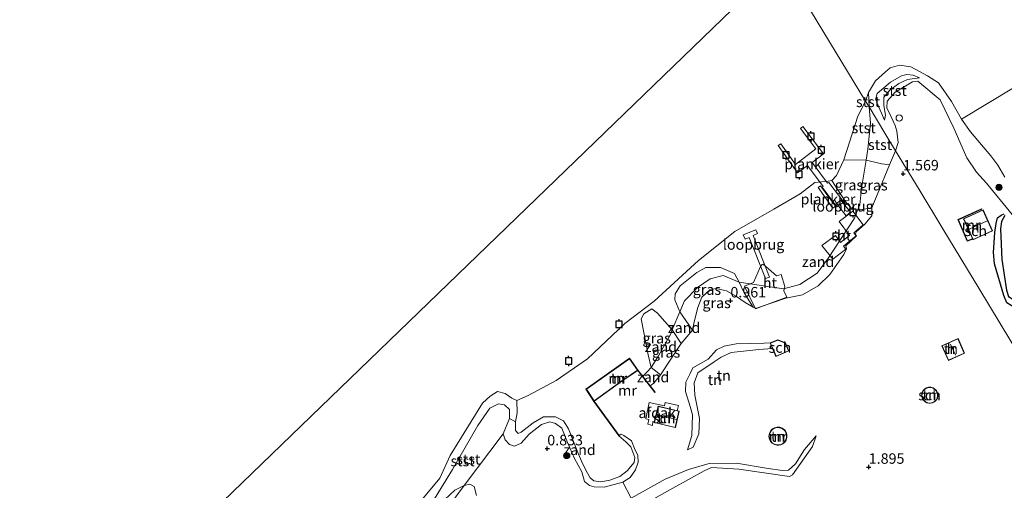
# Model space of a CAD drawing. Units: metres. Extents: x 109999 to 115897, y 434754 to 437502.
# Drawn here: x 110371 to 110606, y 435054 to 435166 of the extents above; entities that cross this region are included whole.
import ezdxf
from ezdxf.enums import TextEntityAlignment as Align

# ---------------------------------------------------------------- set-up
doc = ezdxf.new("R2010")
doc.units = ezdxf.units.M
doc.linetypes.add('GW-RAAI', pattern=[19, 15, -1, 2, -1])
doc.linetypes.add('IE-TERREINAFSCHEIDING', pattern=[10, 8, -2])
doc.layers.get('0').update_dxf_attribs({"lineweight": 25})
for name, color, linetype, lineweight in [('B-ME-AL-OVERIG-GV-B7', 7, 'BV-GELEIDERAIL', 18), ('B-ME-GR-BOOM-S-B1', 93, 'Continuous', 18), ('B-ME-GW-KRUINLIJN-L-B1', 93, 'Continuous', 18), ('B-ME-GW-TEENLIJN-L-B1', 93, 'Continuous', 18), ('B-ME-IE-GRASLAND-GV-B6', 93, 'Continuous', 18), ('B-ME-IE-GRONDWERKLIJN-GROND_INGERICHT-GV-B6', 253, 'Continuous', 18), ('B-ME-IE-GRONDWERKLIJN-GROND_NIETINGERICHT-GV-B6', 253, 'Continuous', 18), ('B-ME-IE-HULPGEOMETRIE-L-B1', 53, 'Continuous', 18), ('B-ME-IE-TERREINAFSCHEIDING-RASTERHEKWERK-L-B1', 8, 'IE-TERREINAFSCHEIDING', 18), ('B-ME-KG-KADASTRAAL-DAKRAND-L-B1', 13, 'Continuous', 18), ('B-ME-KG-KADASTRAAL-NOKLIJN-L-B1', 13, 'Continuous', 18), ('B-ME-KW-LOOPBRUG-GV-B8', 213, 'Continuous', 18), ('B-ME-MW-MUUR-GV-B6', 8, 'IE-TERREINAFSCHEIDING-KUNSTMATIG', 18), ('B-ME-OB-BEKLEDING-GV-B6', 253, 'Continuous', 18), ('B-ME-OB-WATERLIJN-L-B1', 133, 'OB-WATERLIJN', 18), ('B-ME-OG-BEBOUWING-GV-B6', 173, 'Continuous', 18), ('B-ME-OG-WATER-GV-B6', 153, 'Continuous', 18), ('B-ME-VH-VERH_SOORT-HOUT-GV-B7', 8, 'GW-RAAI', 18), ('B-ME-VV-SCHEEPVAARTTEKENS-S-B1', 13, 'Continuous', 18)]:
    doc.layers.add(name, color=color, linetype=linetype, lineweight=lineweight)
for name, color, linetype in [('B-ME-GW-GRONDWERKLIJN-L-B1', 10, 'Continuous'), ('B-ME-GW-HOOGTEPUNT-S-B1', 10, 'Continuous'), ('B-ME-OG-BREUK-L-B1', 10, 'Continuous'), ('B-ME-VV-AFMEERCONSTRUCTIE-S-B1', 10, 'Continuous')]:
    doc.layers.add(name, color=color, linetype=linetype)
doc.styles.add('NLCS-ISO', font='NLCS-ISO.TTF')
doc.linetypes.add('BV-GELEIDERAIL', pattern='A,10,-3,[108,NLCS.SHX,S=1,R=0,X=0,Y=0],-3', length=16)
doc.linetypes.add('IE-TERREINAFSCHEIDING-KUNSTMATIG', pattern='A,4,[82,NLCS.SHX,S=0.75,R=90,X=0,Y=0],4,-2', length=10)
doc.linetypes.add('OB-WATERLIJN', pattern='A,10,[32,NLCS.SHX,S=2,R=0,X=0,Y=0],-12', length=22)

# ---------------------------------------------------------------- blocks, each defined once
blk = doc.blocks.new('hoogtepunt')
for p, q in [((-0.5, 0), (0.5, 0)), ((0, 0.5), (0, -0.5))]:
    blk.add_line(p, q)
blk = doc.blocks.new('boom')
h = blk.add_hatch(color=256)
edge = h.paths.add_edge_path()
edge.add_arc((0, 0), 0.75, 0, 360)
blk.add_circle((0, 0), 0.75)
blk = doc.blocks.new('dtb')
blk.add_circle((0, 0), 0.75)
blk = doc.blocks.new('meerpaal')
for p, q in [((-0.75, 0), (-1.25, 0)), ((0.75, 0.75), (-0.75, 0.75)), ((-0.75, 0.75), (-0.75, -0.75)), ((0.75, -0.75), (0.75, 0.75)), ((0.75, 0), (1.25, 0)), ((-0.75, -0.75), (0.75, -0.75))]:
    blk.add_line(p, q)

msp = doc.modelspace()

# ---------------------------------------------------------------- linework, layer by layer
at = {"layer": 'B-ME-AL-OVERIG-GV-B7'}
for points in [[(110557.817, 435140.984, -0.467), (110562.766, 435134.51, -0.441), (110560.04, 435132.418, -0.425), (110563.698, 435127.484, -0.134), (110563.994, 435127.661, -0.123), (110567.589, 435122.936, 0.059), (110565.949, 435121.863, 0.062), (110562.431, 435126.511, -0.147), (110562.667, 435126.683, -0.152), (110558.895, 435131.703, -0.43), (110556.537, 435129.923, -0.367), (110551.906, 435136.434, -0.433), (110552.537, 435136.873, -0.417), (110556.032, 435131.903, -0.38), (110560.944, 435135.702, -0.404), (110557.235, 435140.498, -0.478), (110557.817, 435140.984, -0.467)], [(110565, 435121.542, -0.012), (110561.442, 435126.424, -0.234), (110562.059, 435126.874, -0.229), (110565.617, 435121.993, -0.007), (110565, 435121.542, -0.012)]]:
    msp.add_polyline3d(points, dxfattribs=at)
at = {"layer": 'B-ME-GW-GRONDWERKLIJN-L-B1'}
msp.add_polyline3d([(110606.028, 435119.738, 2.132), (110605.19, 435118.383, 2.284), (110604.971, 435116.604, 2.263), (110605.31, 435109.299, 2.137), (110606.448, 435101.984, 2.095), (110606.868, 435100.465, 2.095), (110607.927, 435099.817, 2.106), (110610.098, 435098.124, 2.216), (110611.649, 435095.939, 2.226), (110611.881, 435094.734, 2.179), (110611.52, 435093.908, 2.09), (110610.125, 435092.77, 1.943), (110608.264, 435091.901, 1.755)], dxfattribs=at)
at = {"layer": 'B-ME-GW-KRUINLIJN-L-B1'}
for points in [[(110577.275, 435142.504, 0.575), (110575.548, 435146.527, 0.453), (110575.223, 435147.689, 0.405), (110575.588, 435148.832, 0.368), (110578.705, 435151.559, 0.321), (110581.394, 435153.043, 0.321), (110582.647, 435153.422, 0.326), (110584.135, 435153.201, 0.347), (110585.677, 435152.582, 0.368)], [(110607.78, 435120.025, 1.961), (110601.666, 435127.468, 1.898), (110599.238, 435130.085, 1.67), (110596.912, 435133.565, 1.559), (110593.819, 435140.594, 1.49), (110590.581, 435147.352, 1.464), (110585.216, 435151.789, 0.998), (110584.018, 435151.628, 0.85), (110579.812, 435149.175, 0.913), (110577.93, 435147.064, 0.935), (110577.864, 435145.421, 1.003), (110578.877, 435143.314, 1.141), (110579.862, 435141.252, 1.437), (110580.205, 435139.854, 1.437), (110580.527, 435137.149, 1.411), (110579.942, 435135.216, 1.36)], [(110579.942, 435135.216, 1.36), (110578.459, 435131.843, 1.305), (110575.534, 435124.67, 1.231), (110574.295, 435121.586, 1.236), (110574.273, 435119.662, 1.252), (110572.618, 435117.686, 1.252), (110570.501, 435115.865, 1.204), (110570.391, 435115.43, 1.21), (110570.644, 435114.903, 1.22), (110568.091, 435112.575, 1.21), (110568.216, 435111.849, 1.204), (110567.561, 435110.47, 1.194), (110564.286, 435105.738, 1.035), (110561.432, 435102.984, 1.035), (110557.725, 435100.83, 1.114), (110553.749, 435100.056, 1.3), (110546.503, 435097.636, 1.427), (110545.986, 435097.882, 1.337), (110544.028, 435098.992, 1.21), (110541.97, 435100.475, 0.85), (110539.567, 435101.813, 0.638), (110537.081, 435102.361, 0.596), (110535.584, 435102.082, 0.554), (110533.747, 435100.306, 0.554), (110532.772, 435097.812, 0.532), (110531.841, 435094.42, 0.575), (110531.493, 435092.424, 0.596), (110528.765, 435089.252, 0.585), (110523.843, 435081.809, 0.585), (110522.261, 435079.815, 0.675), (110521.388, 435079.156, 0.684)], [(110535.225, 435085.517, 1.711), (110537.216, 435087.756, 1.705), (110539.023, 435088.651, 1.61), (110541.901, 435089.2, 1.705), (110548.608, 435089.325, 1.531), (110550.005, 435089.39, 1.451)], [(110530.253, 435063.926, 1.25), (110531.329, 435067.282, 1.51), (110531.455, 435072.228, 1.679), (110530.923, 435074.253, 1.61), (110529.849, 435077.803, 1.457), (110529.871, 435080.035, 1.414), (110530.9, 435082.13, 1.457), (110531.537, 435083.436, 1.547)], [(110469.28, 435051.203, 0.923), (110474.184, 435059.191, 0.452), (110480.254, 435069.663, 0.637), (110483.12, 435073.842, 0.637), (110485.2, 435074.9, 0.6), (110486.642, 435074.653, 0.621), (110487.793, 435073.553, 0.637), (110487.79, 435071.393, 0.637), (110486.314, 435067.675, 0.637), (110486.774, 435066.285, 0.637), (110487.834, 435065.131, 0.632), (110488.977, 435064.766, 0.621), (110490.63, 435065.508, 0.621), (110492.512, 435067.619, 0.558), (110495.42, 435069.974, 0.643), (110497.417, 435070.552, 0.664), (110498.796, 435070.205, 0.637), (110500.283, 435069.059, 0.584)], [(110513.985, 435067.329, 1.024), (110514.44, 435067.6, 1.058), (110515.088, 435067.34, 1.069), (110516.919, 435066.031, 1.1), (110517.823, 435063.797, 1.069), (110518.447, 435062.598, 1.005), (110518.522, 435060.977, 1.032), (110517.856, 435059.1, 1.063), (110516.583, 435057.26, 1.092), (110514.828, 435056.158, 1.119), (110510.417, 435054.992, 1.055), (110507.989, 435055.082, 0.931), (110506.865, 435055.365, 0.907), (110505.673, 435056.379, 0.846), (110505.077, 435058.612, 0.809), (110503.295, 435061.801, 0.799), (110501.663, 435065.665, 0.693), (110500.283, 435069.059, 0.584)], [(110516.777, 435043.53, 1.791), (110516.044, 435045.065, 1.812), (110515.583, 435046.454, 1.802), (110515.821, 435047.398, 1.823), (110518.285, 435049.98, 1.854), (110526.751, 435054.795, 2.14), (110534.272, 435058.921, 1.95), (110536.043, 435059.671, 1.892), (110542.504, 435059.279, 1.786), (110554.598, 435057.508, 1.881), (110555.371, 435057.97, 1.881), (110560.155, 435064.714, 1.802), (110561.012, 435067.199, 1.532)], [(110479.964, 435053.028, 0.584), (110479.378, 435055.144, 0.468), (110478.362, 435055.708, 0.479), (110477.009, 435055.393, 0.494), (110474.793, 435054.253, 0.547), (110468.776, 435048.745, 0.838)]]:
    msp.add_polyline3d(points, dxfattribs=at)
at = {"layer": 'B-ME-GW-TEENLIJN-L-B1'}
msp.add_line((110573.501, 435149.146, -0.399), (110573.615, 435145.654, -0.396), dxfattribs=at)
for points in [[(110577.275, 435142.504, 0.575), (110577.54, 435143.71, 0.617), (110577.153, 435146.007, 0.575), (110577.147, 435147.976, 0.527), (110578.584, 435149.698, 0.516), (110580.719, 435151.283, 0.506), (110582.763, 435152.196, 0.49), (110585.677, 435152.582, 0.368)], [(110573.615, 435145.654, -0.396), (110573.933, 435141.822, -0.234), (110573.333, 435135.606, 0.031), (110572.908, 435132.964, 0.089), (110571.83, 435126.261, 0.237), (110571.415, 435122.314, 0.327), (110570.896, 435121.044, 0.331), (110570.112, 435119.13, 0.338), (110563.962, 435109.72, 0.438), (110561.251, 435106.004, 0.465), (110557.063, 435103.315, 0.518), (110553.177, 435102.287, 0.534), (110542.616, 435103.865, 0.068), (110538.771, 435105.45, -0.308), (110535.675, 435104.648, -0.334), (110532.695, 435102.619, -0.34), (110529.568, 435099.394, -0.34), (110528.487, 435096.817, -0.278), (110526.664, 435092.473, -0.176), (110526.288, 435091.576, -0.154), (110523.384, 435086.326, 0.036), (110521.601, 435083.534, 0.004), (110519.618, 435081.404, 0.004)], [(110530.253, 435063.926, 1.25), (110531.633, 435064.504, 1.166), (110532.982, 435067.715, 1.097), (110533.133, 435071.381, 1.118), (110532.053, 435076.901, 1.113), (110531.876, 435079.878, 1.102), (110532.742, 435082.245, 1.097), (110536.649, 435084.889, 1.139), (110538.32, 435086.011, 1.144), (110540.727, 435087.142, 1.155), (110547.344, 435087.83, 1.261), (110550.589, 435088.035, 1.353)], [(110504.284, 435062.881, 0.367), (110501.862, 435068.893, 0.008), (110500.694, 435070.846, -0.035), (110498.799, 435071.747, -0.104), (110495.949, 435071.77, -0.156), (110493.496, 435070.304, -0.162), (110490.625, 435068.094, -0.135), (110489.862, 435067.823, -0.151), (110489.264, 435068.514, -0.172), (110489.25, 435070.601, -0.236), (110489.661, 435072.697, -0.368), (110489.532, 435075.67, -0.399)], [(110513.905, 435067.27, 0.515), (110515.558, 435065.792, 0.69), (110516.764, 435064.602, 0.729), (110517.69, 435062.073, 0.793), (110517.588, 435060.902, 0.806), (110515.924, 435058.89, 0.846), (110514.161, 435057.559, 0.872), (110511.727, 435056.628, 0.87), (110509.571, 435056.264, 0.84), (110507.952, 435056.498, 0.772), (110507.045, 435057.189, 0.687), (110506.122, 435058.888, 0.642), (110505.001, 435061.177, 0.531), (110504.284, 435062.881, 0.367)], [(110561.012, 435067.199, 1.532), (110558.194, 435063.973, 1.357), (110556.055, 435060.537, 1.368), (110554.41, 435059.06, 1.352), (110552.967, 435058.999, 1.336), (110549.565, 435059.431, 1.272), (110541.971, 435060.687, 1.251), (110535.445, 435060.67, 1.283), (110530.524, 435059.208, 1.262), (110524.975, 435056.939, 1.368), (110516.873, 435052.342, 1.241)]]:
    msp.add_polyline3d(points, dxfattribs=at)
at = {"layer": 'B-ME-IE-GRASLAND-GV-B6'}
for points in [[(110572.908, 435132.964, 0.089), (110571.83, 435126.261, 0.237), (110571.415, 435122.314, 0.327), (110570.896, 435121.044, 0.331), (110569.209, 435121.701, 0.093), (110567.886, 435123.191, -0.139), (110564.734, 435128.086, -0.399), (110565.807, 435129.282, -0.399), (110567.565, 435133.045, -0.399), (110572.908, 435132.964, 0.089)], [(110578.459, 435131.843, 1.305), (110575.534, 435124.67, 1.231), (110574.295, 435121.586, 1.236), (110570.896, 435121.044, 0.331), (110571.415, 435122.314, 0.327), (110571.83, 435126.261, 0.237), (110572.908, 435132.964, 0.089), (110576.635, 435132.11, 0.982), (110578.459, 435131.843, 1.305)], [(110542.616, 435103.865, 0.068), (110538.771, 435105.45, -0.308), (110535.675, 435104.648, -0.334), (110532.695, 435102.619, -0.34), (110529.568, 435099.394, -0.34), (110528.487, 435096.817, -0.278), (110527.23, 435099.642, -0.458), (110527.359, 435101.076, -0.517), (110528.569, 435102.97, -0.506), (110532.55, 435106.213, -0.548), (110534.693, 435107.371, -0.548), (110538.133, 435107.393, -0.49), (110541.516, 435105.962, -0.231), (110542.616, 435103.865, 0.068)], [(110542.616, 435103.865, 0.068), (110543.85, 435101.352, 0.538), (110545.986, 435097.882, 1.337), (110544.028, 435098.992, 1.21), (110541.97, 435100.475, 0.85), (110539.567, 435101.813, 0.638), (110537.081, 435102.361, 0.596), (110535.584, 435102.082, 0.554), (110533.747, 435100.306, 0.554), (110532.772, 435097.812, 0.532), (110531.841, 435094.42, 0.575), (110531.493, 435092.424, 0.596), (110529.918, 435094.749, 0.045), (110528.487, 435096.817, -0.278), (110529.568, 435099.394, -0.34), (110532.695, 435102.619, -0.34), (110535.675, 435104.648, -0.334), (110538.771, 435105.45, -0.308), (110542.616, 435103.865, 0.068)], [(110526.664, 435092.473, -0.176), (110526.288, 435091.576, -0.154), (110523.384, 435086.326, 0.036), (110521.601, 435083.534, 0.004), (110520.925, 435086.521, -0.091), (110520.43, 435088.999, -0.234), (110519.206, 435095.172, -0.44), (110519.879, 435096.315, -0.509), (110521.76, 435097.501, -0.514), (110523.165, 435096.491, -0.366), (110526.664, 435092.473, -0.176)], [(110528.765, 435089.252, 0.585), (110523.843, 435081.809, 0.585), (110521.601, 435083.534, 0.004), (110523.384, 435086.326, 0.036), (110526.288, 435091.576, -0.154), (110526.664, 435092.473, -0.176), (110528.765, 435089.252, 0.585)], [(110479.964, 435053.028, 0.584), (110479.378, 435055.144, 0.468), (110478.362, 435055.708, 0.479), (110477.009, 435055.393, 0.494), (110486.314, 435067.675, 0.637), (110486.774, 435066.285, 0.637), (110487.834, 435065.131, 0.632), (110488.977, 435064.766, 0.621), (110490.63, 435065.508, 0.621), (110492.512, 435067.619, 0.558), (110495.42, 435069.974, 0.643), (110497.417, 435070.552, 0.664), (110498.796, 435070.205, 0.637), (110500.283, 435069.059, 0.584)], [(110500.283, 435069.059, 0.584), (110501.663, 435065.665, 0.693), (110503.295, 435061.801, 0.799), (110505.077, 435058.612, 0.809), (110505.673, 435056.379, 0.846), (110506.865, 435055.365, 0.907), (110507.989, 435055.082, 0.931), (110510.417, 435054.992, 1.055), (110514.828, 435056.158, 1.119), (110516.873, 435052.342, 1.241)], [(110473.582, 435050.784, 0.042), (110477.009, 435055.393, 0.494), (110478.362, 435055.708, 0.479), (110479.378, 435055.144, 0.468), (110479.964, 435053.028, 0.584)]]:
    msp.add_polyline3d(points, dxfattribs=at)
at = {"layer": 'B-ME-IE-GRONDWERKLIJN-GROND_INGERICHT-GV-B6'}
for points in [[(110610.031, 435085.574, 1.811), (110599.8, 435102.453, 1.551), (110591.207, 435116.631, 1.613), (110585.542, 435125.976, 1.797), (110579.942, 435135.216, 1.36), (110580.527, 435137.149, 1.411), (110580.205, 435139.854, 1.437), (110579.862, 435141.252, 1.437), (110578.877, 435143.314, 1.141), (110577.864, 435145.421, 1.003), (110577.93, 435147.064, 0.935), (110579.812, 435149.175, 0.913), (110584.018, 435151.628, 0.85), (110585.216, 435151.789, 0.998), (110590.581, 435147.352, 1.464), (110593.819, 435140.594, 1.49), (110596.912, 435133.565, 1.559), (110599.238, 435130.085, 1.67), (110601.666, 435127.468, 1.898), (110607.78, 435120.025, 1.961)], [(110518.285, 435049.98, 1.854), (110526.751, 435054.795, 2.14), (110534.272, 435058.921, 1.95), (110536.043, 435059.671, 1.892), (110542.504, 435059.279, 1.786), (110554.598, 435057.508, 1.881), (110555.371, 435057.97, 1.881), (110560.155, 435064.714, 1.802), (110561.012, 435067.199, 1.532), (110558.194, 435063.973, 1.357), (110556.055, 435060.537, 1.368), (110554.41, 435059.06, 1.352), (110552.967, 435058.999, 1.336), (110549.565, 435059.431, 1.272), (110541.971, 435060.687, 1.251), (110535.445, 435060.67, 1.283), (110530.524, 435059.208, 1.262), (110524.975, 435056.939, 1.368), (110516.873, 435052.342, 1.241), (110514.828, 435056.158, 1.119), (110516.583, 435057.26, 1.092), (110517.856, 435059.1, 1.063), (110518.522, 435060.977, 1.032), (110518.447, 435062.598, 1.005), (110517.823, 435063.797, 1.069), (110516.919, 435066.031, 1.1), (110515.088, 435067.34, 1.069), (110514.44, 435067.6, 1.058), (110513.985, 435067.329, 1.024), (110508.054, 435075.497, 0.968), (110514.651, 435080.242, 1.053), (110518.399, 435082.79, 1.053), (110522.492, 435077.593, 1.111), (110522.571, 435077.654, 1.024), (110521.388, 435079.156, 0.684), (110522.261, 435079.815, 0.675), (110523.843, 435081.809, 0.585), (110528.765, 435089.252, 0.585), (110531.493, 435092.424, 0.596), (110531.841, 435094.42, 0.575), (110532.772, 435097.812, 0.532), (110533.747, 435100.306, 0.554), (110535.584, 435102.082, 0.554), (110537.081, 435102.361, 0.596), (110539.567, 435101.813, 0.638), (110541.97, 435100.475, 0.85), (110544.028, 435098.992, 1.21), (110545.986, 435097.882, 1.337), (110546.503, 435097.636, 1.427), (110553.749, 435100.056, 1.3), (110557.725, 435100.83, 1.114), (110561.432, 435102.984, 1.035), (110564.286, 435105.738, 1.035), (110567.561, 435110.47, 1.194), (110568.216, 435111.849, 1.204), (110568.091, 435112.575, 1.21), (110570.644, 435114.903, 1.22), (110570.391, 435115.43, 1.21), (110570.501, 435115.865, 1.204), (110572.618, 435117.686, 1.252), (110574.273, 435119.662, 1.252), (110574.295, 435121.586, 1.236), (110575.534, 435124.67, 1.231), (110578.459, 435131.843, 1.305), (110579.942, 435135.216, 1.36), (110585.542, 435125.976, 1.797), (110591.207, 435116.631, 1.613), (110599.8, 435102.453, 1.551), (110610.031, 435085.574, 1.811)], [(110598.341, 435114.167, 1.587), (110598.418, 435113.995, 1.587), (110603.09, 435116.11, 1.779), (110600.825, 435121.116, 1.779), (110596.153, 435119.002, 1.779), (110598.299, 435114.258, 1.822), (110597.088, 435113.753, 1.82), (110594.926, 435118.747, 1.818), (110600.514, 435121.294, 1.786), (110600.472, 435121.385, 1.797), (110594.795, 435118.797, 1.582), (110597.035, 435113.622, 1.585), (110598.341, 435114.167, 1.587)], [(110591.005, 435088.697, 1.805), (110592.557, 435085.224, 1.805), (110596.4, 435086.961, 1.805), (110594.851, 435090.416, 1.805), (110591.005, 435088.697, 1.805)], [(110550.589, 435088.035, 1.353), (110551.397, 435086.16, 1.451), (110554.49, 435087.469, 1.451), (110553.671, 435089.373, 1.451), (110551.87, 435090.122, 1.451), (110550.005, 435089.39, 1.451), (110548.608, 435089.325, 1.531), (110541.901, 435089.2, 1.705), (110539.023, 435088.651, 1.61), (110537.216, 435087.756, 1.705), (110535.225, 435085.517, 1.711), (110531.537, 435083.436, 1.547), (110530.9, 435082.13, 1.457), (110529.871, 435080.035, 1.414), (110529.849, 435077.803, 1.457), (110530.923, 435074.253, 1.61), (110531.455, 435072.228, 1.679), (110531.329, 435067.282, 1.51), (110530.253, 435063.926, 1.25), (110531.633, 435064.504, 1.166), (110532.982, 435067.715, 1.097), (110533.133, 435071.381, 1.118), (110532.053, 435076.901, 1.113), (110531.876, 435079.878, 1.102), (110532.742, 435082.245, 1.097), (110536.649, 435084.889, 1.139), (110538.32, 435086.011, 1.144), (110540.727, 435087.142, 1.155), (110547.344, 435087.83, 1.261), (110550.589, 435088.035, 1.353)], [(110550.589, 435088.035, 1.353), (110547.344, 435087.83, 1.261), (110540.727, 435087.142, 1.155), (110538.32, 435086.011, 1.144), (110536.649, 435084.889, 1.139), (110532.742, 435082.245, 1.097), (110531.876, 435079.878, 1.102), (110532.053, 435076.901, 1.113), (110533.133, 435071.381, 1.118), (110532.982, 435067.715, 1.097), (110531.633, 435064.504, 1.166), (110530.253, 435063.926, 1.25), (110531.329, 435067.282, 1.51), (110531.455, 435072.228, 1.679), (110530.923, 435074.253, 1.61), (110529.849, 435077.803, 1.457), (110529.871, 435080.035, 1.414), (110530.9, 435082.13, 1.457), (110531.537, 435083.436, 1.547), (110535.225, 435085.517, 1.711), (110537.216, 435087.756, 1.705), (110539.023, 435088.651, 1.61), (110541.901, 435089.2, 1.705), (110548.608, 435089.325, 1.531), (110550.005, 435089.39, 1.451), (110550.589, 435088.035, 1.353)], [(110518.341, 435082.872, 0.576), (110514.593, 435080.324, 0.636), (110507.999, 435075.58, 0.552), (110506.167, 435078.345, 0.431), (110516.42, 435085.584, 0.484), (110518.341, 435082.872, 0.576)], [(110586.584, 435078.091, 1.758), (110586.356, 435077.712, 1.758), (110586.211, 435077.243, 1.758), (110586.193, 435076.714, 1.758), (110586.327, 435076.18, 1.758), (110586.608, 435075.706, 1.758), (110586.993, 435075.343, 1.758), (110587.425, 435075.112, 1.758), (110587.854, 435075.003, 1.758), (110588.297, 435074.995, 1.758), (110588.775, 435075.104, 1.758), (110589.242, 435075.353, 1.758), (110589.637, 435075.737, 1.758), (110589.908, 435076.217, 1.758), (110590.03, 435076.731, 1.758), (110590.014, 435077.222, 1.758), (110589.893, 435077.647, 1.758), (110589.679, 435078.035, 1.758), (110589.346, 435078.394, 1.758), (110588.897, 435078.674, 1.758), (110588.367, 435078.825, 1.758), (110587.816, 435078.819, 1.758), (110587.309, 435078.667, 1.758), (110586.893, 435078.408, 1.758), (110586.584, 435078.091, 1.758)], [(110522.338, 435070.382, 1.267), (110527.387, 435069.19, 1.534), (110528.317, 435073.129, 1.534), (110523.269, 435074.322, 1.267), (110522.338, 435070.382, 1.267)], [(110552.075, 435064.987, 1.244), (110552.563, 435065.089, 1.244), (110553.061, 435065.329, 1.244), (110553.512, 435065.719, 1.244), (110553.85, 435066.239, 1.244), (110554.027, 435066.833, 1.244), (110554.032, 435067.429, 1.244), (110553.891, 435067.963, 1.244), (110553.653, 435068.401, 1.244), (110553.32, 435068.773, 1.244), (110552.864, 435069.085, 1.244), (110552.301, 435069.28, 1.244), (110551.681, 435069.312, 1.244), (110551.078, 435069.169, 1.244), (110550.56, 435068.875, 1.244), (110550.167, 435068.486, 1.244), (110549.907, 435068.061, 1.244), (110549.751, 435067.587, 1.244), (110549.71, 435067.036, 1.244), (110549.822, 435066.451, 1.244), (110550.103, 435065.898, 1.244), (110550.53, 435065.447, 1.244), (110551.043, 435065.145, 1.244), (110551.576, 435064.999, 1.244), (110552.075, 435064.987, 1.244)], [(110552.066, 435065.088, 1.535), (110551.591, 435065.099, 1.535), (110551.082, 435065.238, 1.535), (110550.593, 435065.526, 1.535), (110550.186, 435065.956, 1.535), (110549.918, 435066.483, 1.535), (110549.81, 435067.042, 1.535), (110549.85, 435067.567, 1.535), (110549.998, 435068.018, 1.535), (110550.246, 435068.424, 1.535), (110550.62, 435068.795, 1.535), (110551.115, 435069.075, 1.535), (110551.691, 435069.212, 1.535), (110552.281, 435069.181, 1.535), (110552.818, 435068.995, 1.535), (110553.254, 435068.697, 1.535), (110553.57, 435068.343, 1.535), (110553.798, 435067.926, 1.535), (110553.932, 435067.416, 1.535), (110553.927, 435066.848, 1.535), (110553.758, 435066.281, 1.535), (110553.435, 435065.785, 1.535), (110553.006, 435065.413, 1.535), (110552.531, 435065.185, 1.535), (110552.066, 435065.088, 1.535)], [(110516.873, 435052.342, 1.241), (110524.975, 435056.939, 1.368), (110530.524, 435059.208, 1.262), (110535.445, 435060.67, 1.283), (110541.971, 435060.687, 1.251), (110549.565, 435059.431, 1.272), (110552.967, 435058.999, 1.336), (110554.41, 435059.06, 1.352), (110556.055, 435060.537, 1.368), (110558.194, 435063.973, 1.357), (110561.012, 435067.199, 1.532), (110560.155, 435064.714, 1.802), (110555.371, 435057.97, 1.881), (110554.598, 435057.508, 1.881), (110542.504, 435059.279, 1.786), (110536.043, 435059.671, 1.892), (110534.272, 435058.921, 1.95), (110526.751, 435054.795, 2.14), (110518.285, 435049.98, 1.854)]]:
    msp.add_polyline3d(points, dxfattribs=at)
at = {"layer": 'B-ME-IE-GRONDWERKLIJN-GROND_NIETINGERICHT-GV-B6'}
for points in [[(110570.896, 435121.044, 0.331), (110570.112, 435119.13, 0.338), (110563.962, 435109.72, 0.438), (110561.251, 435106.004, 0.465), (110557.063, 435103.315, 0.518), (110553.177, 435102.287, 0.534), (110542.616, 435103.865, 0.068), (110541.516, 435105.962, -0.231), (110538.133, 435107.393, -0.49), (110534.693, 435107.371, -0.548), (110532.55, 435106.213, -0.548), (110528.569, 435102.97, -0.506), (110527.359, 435101.076, -0.517), (110527.23, 435099.642, -0.458), (110528.487, 435096.817, -0.278), (110526.664, 435092.473, -0.176), (110523.165, 435096.491, -0.366), (110521.76, 435097.501, -0.514), (110519.879, 435096.315, -0.509), (110519.206, 435095.172, -0.44), (110520.43, 435088.999, -0.234), (110520.925, 435086.521, -0.091), (110521.601, 435083.534, 0.004), (110519.618, 435081.404, 0.004), (110518.479, 435082.85, 0.004), (110516.444, 435085.723, -0.213), (110506.03, 435078.371, -0.33), (110507.972, 435075.44, -0.202), (110513.905, 435067.27, 0.515), (110515.558, 435065.792, 0.69), (110516.764, 435064.602, 0.729), (110517.69, 435062.073, 0.793), (110517.588, 435060.902, 0.806), (110515.924, 435058.89, 0.846), (110514.161, 435057.559, 0.872), (110511.727, 435056.628, 0.87), (110509.571, 435056.264, 0.84), (110507.952, 435056.498, 0.772), (110507.045, 435057.189, 0.687), (110506.122, 435058.888, 0.642), (110505.001, 435061.177, 0.531), (110504.284, 435062.881, 0.367), (110501.862, 435068.893, 0.008), (110500.694, 435070.846, -0.035), (110498.799, 435071.747, -0.104), (110495.949, 435071.77, -0.156), (110493.496, 435070.304, -0.162), (110490.625, 435068.094, -0.135), (110489.862, 435067.823, -0.151), (110489.264, 435068.514, -0.172), (110489.25, 435070.601, -0.236), (110489.661, 435072.697, -0.368), (110489.532, 435075.67, -0.399), (110492.266, 435076.873, -0.399), (110498.978, 435080.392, -0.399), (110506.392, 435085.626, -0.399), (110515.345, 435094.061, -0.399), (110522.351, 435099.358, -0.399), (110532.894, 435109.052, -0.399), (110541.608, 435115.926, -0.399), (110550.91, 435121.302, -0.399), (110557.142, 435124.903, -0.399), (110560.659, 435127.684, -0.399), (110563.817, 435127.969, -0.399), (110564.734, 435128.086, -0.399), (110567.886, 435123.191, -0.139), (110569.209, 435121.701, 0.093), (110570.896, 435121.044, 0.331)], [(110545.986, 435097.882, 1.337), (110543.85, 435101.352, 0.538), (110542.616, 435103.865, 0.068), (110553.177, 435102.287, 0.534), (110557.063, 435103.315, 0.518), (110561.251, 435106.004, 0.465), (110563.962, 435109.72, 0.438), (110570.112, 435119.13, 0.338), (110570.896, 435121.044, 0.331), (110574.295, 435121.586, 1.236), (110574.273, 435119.662, 1.252), (110572.618, 435117.686, 1.252), (110570.501, 435115.865, 1.204), (110570.391, 435115.43, 1.21), (110570.644, 435114.903, 1.22), (110568.091, 435112.575, 1.21), (110568.216, 435111.849, 1.204), (110567.561, 435110.47, 1.194), (110564.286, 435105.738, 1.035), (110561.432, 435102.984, 1.035), (110557.725, 435100.83, 1.114), (110553.749, 435100.056, 1.3), (110546.503, 435097.636, 1.427), (110545.986, 435097.882, 1.337)], [(110531.493, 435092.424, 0.596), (110528.765, 435089.252, 0.585), (110526.664, 435092.473, -0.176), (110528.487, 435096.817, -0.278), (110529.918, 435094.749, 0.045), (110531.493, 435092.424, 0.596)], [(110523.843, 435081.809, 0.585), (110522.261, 435079.815, 0.675), (110521.388, 435079.156, 0.684), (110519.618, 435081.404, 0.004), (110521.601, 435083.534, 0.004), (110523.843, 435081.809, 0.585)], [(110504.284, 435062.881, 0.367), (110505.001, 435061.177, 0.531), (110506.122, 435058.888, 0.642), (110507.045, 435057.189, 0.687), (110507.952, 435056.498, 0.772), (110509.571, 435056.264, 0.84), (110511.727, 435056.628, 0.87), (110514.161, 435057.559, 0.872), (110515.924, 435058.89, 0.846), (110517.588, 435060.902, 0.806), (110517.69, 435062.073, 0.793), (110516.764, 435064.602, 0.729), (110515.558, 435065.792, 0.69), (110513.905, 435067.27, 0.515), (110513.985, 435067.329, 1.024), (110514.44, 435067.6, 1.058), (110515.088, 435067.34, 1.069), (110516.919, 435066.031, 1.1), (110517.823, 435063.797, 1.069), (110518.447, 435062.598, 1.005), (110518.522, 435060.977, 1.032), (110517.856, 435059.1, 1.063), (110516.583, 435057.26, 1.092), (110514.828, 435056.158, 1.119), (110510.417, 435054.992, 1.055), (110507.989, 435055.082, 0.931), (110506.865, 435055.365, 0.907), (110505.673, 435056.379, 0.846), (110505.077, 435058.612, 0.809), (110503.295, 435061.801, 0.799), (110501.663, 435065.665, 0.693), (110500.283, 435069.059, 0.584), (110498.796, 435070.205, 0.637), (110497.417, 435070.552, 0.664), (110495.42, 435069.974, 0.643), (110492.512, 435067.619, 0.558), (110490.63, 435065.508, 0.621), (110488.977, 435064.766, 0.621), (110487.834, 435065.131, 0.632), (110486.774, 435066.285, 0.637), (110486.314, 435067.675, 0.637), (110487.79, 435071.393, 0.637), (110489.25, 435070.601, -0.236), (110489.264, 435068.514, -0.172), (110489.862, 435067.823, -0.151), (110490.625, 435068.094, -0.135), (110493.496, 435070.304, -0.162), (110495.949, 435071.77, -0.156), (110498.799, 435071.747, -0.104), (110500.694, 435070.846, -0.035), (110501.862, 435068.893, 0.008), (110504.284, 435062.881, 0.367)]]:
    msp.add_polyline3d(points, dxfattribs=at)
at = {"layer": 'B-ME-IE-HULPGEOMETRIE-L-B1'}
for points in [[(110224.578, 434955.996, -0.399), (110363.161, 434997.332, -0.399), (110552.617, 435180.298, -0.399)], [(110671.158, 434981.239, 0.101), (110662.775, 434995.852, 0.405), (110651.792, 435014.995, 2.777), (110646.877, 435023.562, 4.077), (110641.931, 435032.184, 4.159), (110640.919, 435033.947, 4.398), (110638.446, 435038.259, 4.816), (110633.785, 435046.383, 4.254), (110624.62, 435061.505, 2.366), (110617.474, 435073.294, 2.07), (110610.031, 435085.574, 1.811), (110599.8, 435102.453, 1.551), (110591.207, 435116.631, 1.613), (110585.542, 435125.976, 1.797), (110579.942, 435135.216, 1.36), (110577.397, 435139.414, 0.507), (110573.615, 435145.654, -0.396), (110572.756, 435147.071, -0.399), (110552.617, 435180.298, -0.399)]]:
    msp.add_polyline3d(points, dxfattribs=at)
at = {"layer": 'B-ME-IE-TERREINAFSCHEIDING-RASTERHEKWERK-L-B1'}
msp.add_line((110531.537, 435083.436, 1.547), (110535.225, 435085.517, 1.711), dxfattribs=at)
at = {"layer": 'B-ME-KG-KADASTRAAL-DAKRAND-L-B1'}
for points in [[(110600.8, 435121.05, 3.878), (110603.024, 435116.135, 3.912), (110598.443, 435114.061, 3.848), (110596.219, 435118.977, 3.814), (110600.8, 435121.05, 3.878)], [(110591.071, 435088.672, 3.88), (110594.826, 435090.35, 3.768), (110596.334, 435086.986, 3.741), (110592.582, 435085.29, 3.737), (110591.071, 435088.672, 3.88)], [(110554.425, 435087.495, 3.772), (110551.423, 435086.225, 3.767), (110550.071, 435089.363, 3.767), (110551.869, 435090.068, 3.777), (110553.633, 435089.334, 3.804), (110554.425, 435087.495, 3.772)], [(110586.624, 435078.06, 3.904), (110586.924, 435078.369, 3.899), (110587.33, 435078.621, 3.896), (110587.824, 435078.769, 3.896), (110588.36, 435078.774, 3.899), (110588.876, 435078.628, 3.905), (110589.313, 435078.355, 3.913), (110589.638, 435078.005, 3.923), (110589.847, 435077.628, 3.932), (110589.964, 435077.214, 3.942), (110589.98, 435076.736, 3.952), (110589.861, 435076.235, 3.962), (110589.597, 435075.768, 3.97), (110589.212, 435075.394, 3.976), (110588.758, 435075.152, 3.978), (110588.292, 435075.045, 3.978), (110587.861, 435075.053, 3.975), (110587.443, 435075.159, 3.97), (110587.022, 435075.384, 3.963), (110586.647, 435075.738, 3.953), (110586.374, 435076.199, 3.942), (110586.243, 435076.72, 3.93), (110586.261, 435077.235, 3.919), (110586.402, 435077.691, 3.911), (110586.624, 435078.06, 3.904)], [(110523.306, 435074.261, 4.119), (110528.257, 435073.092, 4.148), (110527.35, 435069.25, 4.145), (110522.399, 435070.419, 4.116), (110523.306, 435074.261, 4.119)]]:
    msp.add_polyline3d(points, dxfattribs=at)
at = {"layer": 'B-ME-KG-KADASTRAAL-NOKLIJN-L-B1'}
for p, q in [((110601.811, 435118.52, 4.717), (110597.472, 435116.499, 4.699)), ((110593.025, 435089.074, 4.327), (110594.269, 435086.475, 4.32)), ((110522.889, 435072.303, 4.613), (110527.692, 435071.13, 4.684))]:
    msp.add_line(p, q, dxfattribs=at)
at = {"layer": 'B-ME-KW-LOOPBRUG-GV-B8'}
for points in [[(110566.904, 435123.469, 0.141), (110569.22, 435120.563, 1.17), (110568.137, 435119.705, 1.184), (110565.822, 435122.611, 0.155), (110566.904, 435123.469, 0.141)], [(110543.549, 435115.193, 1.353), (110546.628, 435116.386, 1.412), (110547.03, 435115.455, 1.412), (110545.936, 435115.016, 1.409), (110549.876, 435105.072, 1.438), (110548.882, 435104.725, 1.435), (110544.973, 435114.564, 1.427), (110544.019, 435114.148, 1.388), (110543.549, 435115.193, 1.353)]]:
    msp.add_polyline3d(points, dxfattribs=at)
at = {"layer": 'B-ME-MW-MUUR-GV-B6'}
for points in [[(110600.514, 435121.294, 1.786), (110594.926, 435118.747, 1.818), (110597.088, 435113.753, 1.82), (110598.299, 435114.258, 1.822), (110598.341, 435114.167, 1.587), (110597.035, 435113.622, 1.585), (110594.795, 435118.797, 1.582), (110600.472, 435121.385, 1.797), (110600.514, 435121.294, 1.786)], [(110519.618, 435081.404, 0.004), (110521.388, 435079.156, 0.684), (110522.571, 435077.654, 1.024), (110522.492, 435077.593, 1.111), (110518.399, 435082.79, 1.053), (110514.651, 435080.242, 1.053), (110508.054, 435075.497, 0.968), (110513.985, 435067.329, 1.024), (110513.905, 435067.27, 0.515), (110507.972, 435075.44, -0.202), (110506.03, 435078.371, -0.33), (110516.444, 435085.723, -0.213), (110518.479, 435082.85, 0.004), (110519.618, 435081.404, 0.004)], [(110518.341, 435082.872, 0.576), (110516.42, 435085.584, 0.484), (110506.167, 435078.345, 0.431), (110507.999, 435075.58, 0.552), (110514.593, 435080.324, 0.636), (110518.341, 435082.872, 0.576)], [(110552.075, 435064.987, 1.244), (110551.576, 435064.999, 1.244), (110551.043, 435065.145, 1.244), (110550.53, 435065.447, 1.244), (110550.103, 435065.898, 1.244), (110549.822, 435066.451, 1.244), (110549.71, 435067.036, 1.244), (110549.751, 435067.587, 1.244), (110549.907, 435068.061, 1.244), (110550.167, 435068.486, 1.244), (110550.56, 435068.875, 1.244), (110551.078, 435069.169, 1.244), (110551.681, 435069.312, 1.244), (110552.301, 435069.28, 1.244), (110552.864, 435069.085, 1.244), (110553.32, 435068.773, 1.244), (110553.653, 435068.401, 1.244), (110553.891, 435067.963, 1.244), (110554.032, 435067.429, 1.244), (110554.027, 435066.833, 1.244), (110553.85, 435066.239, 1.244), (110553.512, 435065.719, 1.244), (110553.061, 435065.329, 1.244), (110552.563, 435065.089, 1.244), (110552.075, 435064.987, 1.244)], [(110552.066, 435065.088, 1.535), (110552.531, 435065.185, 1.535), (110553.006, 435065.413, 1.535), (110553.435, 435065.785, 1.535), (110553.758, 435066.281, 1.535), (110553.927, 435066.848, 1.535), (110553.932, 435067.416, 1.535), (110553.798, 435067.926, 1.535), (110553.57, 435068.343, 1.535), (110553.254, 435068.697, 1.535), (110552.818, 435068.995, 1.535), (110552.281, 435069.181, 1.535), (110551.691, 435069.212, 1.535), (110551.115, 435069.075, 1.535), (110550.62, 435068.795, 1.535), (110550.246, 435068.424, 1.535), (110549.998, 435068.018, 1.535), (110549.85, 435067.567, 1.535), (110549.81, 435067.042, 1.535), (110549.918, 435066.483, 1.535), (110550.186, 435065.956, 1.535), (110550.593, 435065.526, 1.535), (110551.082, 435065.238, 1.535), (110551.591, 435065.099, 1.535), (110552.066, 435065.088, 1.535)]]:
    msp.add_polyline3d(points, dxfattribs=at)
at = {"layer": 'B-ME-OB-BEKLEDING-GV-B6'}
for points in [[(110607.78, 435120.025, 1.961), (110601.666, 435127.468, 1.898), (110599.238, 435130.085, 1.67), (110596.912, 435133.565, 1.559), (110593.819, 435140.594, 1.49), (110590.581, 435147.352, 1.464), (110585.216, 435151.789, 0.998), (110584.018, 435151.628, 0.85), (110579.812, 435149.175, 0.913), (110577.93, 435147.064, 0.935), (110577.864, 435145.421, 1.003), (110578.877, 435143.314, 1.141), (110579.862, 435141.252, 1.437), (110580.205, 435139.854, 1.437), (110580.527, 435137.149, 1.411), (110579.942, 435135.216, 1.36), (110577.397, 435139.414, 0.507), (110573.615, 435145.654, -0.396), (110573.501, 435149.146, -0.399), (110575.17, 435151.871, -0.399), (110577.511, 435154.04, -0.399), (110578.66, 435155.005, -0.399), (110580.89, 435155.659, -0.399), (110583.58, 435155.233, -0.399), (110587.528, 435153.062, -0.399), (110590.203, 435151.424, -0.399), (110593.304, 435146.959, -0.399), (110595.707, 435142.785, -0.399), (110597.798, 435139.75, -0.399), (110600.421, 435136.601, -0.399), (110602.703, 435134.02, -0.399), (110604.329, 435131.817, -0.399), (110605.985, 435128.892, -0.399)], [(110585.677, 435152.582, 0.368), (110584.135, 435153.201, 0.347), (110582.647, 435153.422, 0.326), (110581.394, 435153.043, 0.321), (110578.705, 435151.559, 0.321), (110575.588, 435148.832, 0.368), (110575.223, 435147.689, 0.405), (110575.548, 435146.527, 0.453), (110577.275, 435142.504, 0.575), (110577.54, 435143.71, 0.617), (110577.153, 435146.007, 0.575), (110577.147, 435147.976, 0.527), (110578.584, 435149.698, 0.516), (110580.719, 435151.283, 0.506), (110582.763, 435152.196, 0.49), (110585.677, 435152.582, 0.368)], [(110585.677, 435152.582, 0.368), (110582.763, 435152.196, 0.49), (110580.719, 435151.283, 0.506), (110578.584, 435149.698, 0.516), (110577.147, 435147.976, 0.527), (110577.153, 435146.007, 0.575), (110577.54, 435143.71, 0.617), (110577.275, 435142.504, 0.575), (110575.548, 435146.527, 0.453), (110575.223, 435147.689, 0.405), (110575.588, 435148.832, 0.368), (110578.705, 435151.559, 0.321), (110581.394, 435153.043, 0.321), (110582.647, 435153.422, 0.326), (110584.135, 435153.201, 0.347), (110585.677, 435152.582, 0.368)], [(110573.615, 435145.654, -0.396), (110572.756, 435147.071, -0.399), (110573.501, 435149.146, -0.399), (110573.615, 435145.654, -0.396)], [(110573.615, 435145.654, -0.396), (110573.933, 435141.822, -0.234), (110573.333, 435135.606, 0.031), (110572.908, 435132.964, 0.089), (110567.565, 435133.045, -0.399), (110570.912, 435143.431, -0.399), (110572.756, 435147.071, -0.399), (110573.615, 435145.654, -0.396)], [(110579.942, 435135.216, 1.36), (110578.459, 435131.843, 1.305), (110576.635, 435132.11, 0.982), (110572.908, 435132.964, 0.089), (110573.333, 435135.606, 0.031), (110573.933, 435141.822, -0.234), (110573.615, 435145.654, -0.396), (110577.397, 435139.414, 0.507), (110579.942, 435135.216, 1.36)], [(110466.459, 435051.458, -0.399), (110471.179, 435057.177, -0.399), (110473.62, 435062.582, -0.399), (110481.345, 435075.03, -0.399), (110483.163, 435076.733, -0.399), (110484.98, 435077.82, -0.399), (110486.794, 435077.363, -0.399), (110488.399, 435076.226, -0.399), (110489.532, 435075.67, -0.399)], [(110487.79, 435071.393, 0.637), (110486.314, 435067.675, 0.637), (110477.009, 435055.393, 0.494), (110474.793, 435054.253, 0.547), (110468.776, 435048.745, 0.838), (110466.631, 435046.661, 0.976), (110466.041, 435046.616, 0.934), (110465.879, 435047.197, 0.934), (110469.28, 435051.203, 0.923), (110474.184, 435059.191, 0.452), (110480.254, 435069.663, 0.637), (110483.12, 435073.842, 0.637), (110485.2, 435074.9, 0.6), (110486.642, 435074.653, 0.621), (110487.793, 435073.553, 0.637), (110487.79, 435071.393, 0.637)], [(110489.532, 435075.67, -0.399), (110489.661, 435072.697, -0.368), (110489.25, 435070.601, -0.236), (110487.79, 435071.393, 0.637), (110487.793, 435073.553, 0.637), (110486.642, 435074.653, 0.621), (110485.2, 435074.9, 0.6), (110483.12, 435073.842, 0.637), (110480.254, 435069.663, 0.637), (110474.184, 435059.191, 0.452), (110469.28, 435051.203, 0.923)], [(110468.776, 435048.745, 0.838), (110474.793, 435054.253, 0.547), (110477.009, 435055.393, 0.494), (110473.582, 435050.784, 0.042)]]:
    msp.add_polyline3d(points, dxfattribs=at)
at = {"layer": 'B-ME-OB-WATERLIJN-L-B1'}
for points in [[(110605.985, 435128.892, -0.399), (110604.329, 435131.817, -0.399), (110602.703, 435134.02, -0.399), (110600.421, 435136.601, -0.399), (110597.798, 435139.75, -0.399), (110595.707, 435142.785, -0.399), (110593.304, 435146.959, -0.399), (110590.203, 435151.424, -0.399), (110587.528, 435153.062, -0.399), (110583.58, 435155.233, -0.399), (110580.89, 435155.659, -0.399), (110578.66, 435155.005, -0.399), (110577.511, 435154.04, -0.399), (110575.17, 435151.871, -0.399), (110573.501, 435149.146, -0.399), (110572.756, 435147.071, -0.399)], [(110572.756, 435147.071, -0.399), (110570.912, 435143.431, -0.399), (110567.565, 435133.045, -0.399), (110565.807, 435129.282, -0.399), (110564.734, 435128.086, -0.399), (110563.817, 435127.969, -0.399), (110560.659, 435127.684, -0.399), (110557.142, 435124.903, -0.399), (110550.91, 435121.302, -0.399), (110541.608, 435115.926, -0.399), (110532.894, 435109.052, -0.399), (110522.351, 435099.358, -0.399), (110515.345, 435094.061, -0.399), (110506.392, 435085.626, -0.399), (110498.978, 435080.392, -0.399), (110492.266, 435076.873, -0.399), (110489.532, 435075.67, -0.399), (110488.399, 435076.226, -0.399), (110486.794, 435077.363, -0.399), (110484.98, 435077.82, -0.399), (110483.163, 435076.733, -0.399), (110481.345, 435075.03, -0.399), (110473.62, 435062.582, -0.399), (110471.179, 435057.177, -0.399), (110466.459, 435051.458, -0.399)]]:
    msp.add_polyline3d(points, dxfattribs=at)
at = {"layer": 'B-ME-OG-BEBOUWING-GV-B6'}
for points in [[(110598.341, 435114.167, 1.587), (110598.299, 435114.258, 1.822), (110596.153, 435119.002, 1.779), (110600.825, 435121.116, 1.779), (110603.09, 435116.11, 1.779), (110598.418, 435113.995, 1.587), (110598.341, 435114.167, 1.587)], [(110591.005, 435088.697, 1.805), (110594.851, 435090.416, 1.805), (110596.4, 435086.961, 1.805), (110592.557, 435085.224, 1.805), (110591.005, 435088.697, 1.805)], [(110554.49, 435087.469, 1.451), (110551.397, 435086.16, 1.451), (110550.589, 435088.035, 1.353), (110550.005, 435089.39, 1.451), (110551.87, 435090.122, 1.451), (110553.671, 435089.373, 1.451), (110554.49, 435087.469, 1.451)], [(110586.584, 435078.091, 1.758), (110586.893, 435078.408, 1.758), (110587.309, 435078.667, 1.758), (110587.816, 435078.819, 1.758), (110588.367, 435078.825, 1.758), (110588.897, 435078.674, 1.758), (110589.346, 435078.394, 1.758), (110589.679, 435078.035, 1.758), (110589.893, 435077.647, 1.758), (110590.014, 435077.222, 1.758), (110590.03, 435076.731, 1.758), (110589.908, 435076.217, 1.758), (110589.637, 435075.737, 1.758), (110589.242, 435075.353, 1.758), (110588.775, 435075.104, 1.758), (110588.297, 435074.995, 1.758), (110587.854, 435075.003, 1.758), (110587.425, 435075.112, 1.758), (110586.993, 435075.343, 1.758), (110586.608, 435075.706, 1.758), (110586.327, 435076.18, 1.758), (110586.193, 435076.714, 1.758), (110586.211, 435077.243, 1.758), (110586.356, 435077.712, 1.758), (110586.584, 435078.091, 1.758)], [(110521.167, 435075.174, 2.296), (110524.823, 435074.37, 2.386), (110524.942, 435075.15, 2.378), (110528.104, 435074.451, 2.322), (110527.841, 435073.216, 2.322), (110523.287, 435074.291, 2.315), (110522.414, 435070.591, 2.313), (110522.053, 435070.649, 2.312), (110521.92, 435069.737, 2.309), (110520.804, 435070.056, 2.312), (110521.033, 435071.118, 2.306), (110520.344, 435071.291, 2.306), (110521.167, 435075.174, 2.296)], [(110522.338, 435070.382, 1.267), (110523.269, 435074.322, 1.267), (110528.317, 435073.129, 1.534), (110527.387, 435069.19, 1.534), (110522.338, 435070.382, 1.267)]]:
    msp.add_polyline3d(points, dxfattribs=at)
at = {"layer": 'B-ME-OG-BREUK-L-B1'}
msp.add_polyline3d([(110608.078, 435093.132, 1.624), (110609.508, 435094.109, 1.624), (110610.03, 435094.971, 1.629), (110609.852, 435096.085, 1.65), (110608.857, 435097.444, 1.655), (110607.502, 435098.281, 1.681), (110606.488, 435098.957, 1.676), (110605.772, 435100.665, 1.655), (110603.556, 435108.251, 1.676), (110603.282, 435110.956, 1.713), (110603.604, 435115.726, 1.839), (110603.985, 435117.845, 1.975), (110604.284, 435119.184, 2.085), (110605.147, 435119.883, 2.048), (110605.876, 435120.196, 2.043)], dxfattribs=at)
at = {"layer": 'B-ME-OG-WATER-GV-B6'}
for points in [[(110552.617, 435180.298, -0.399), (110363.161, 434997.332, -0.399), (110224.578, 434955.996, -0.399), (110022.658, 435220.822, -0.399)], [(110699.954, 435205.584, -0.399), (110595.707, 435142.785, -0.399), (110593.304, 435146.959, -0.399), (110590.203, 435151.424, -0.399), (110587.528, 435153.062, -0.399), (110583.58, 435155.233, -0.399), (110580.89, 435155.659, -0.399), (110578.66, 435155.005, -0.399), (110577.511, 435154.04, -0.399), (110575.17, 435151.871, -0.399), (110573.501, 435149.146, -0.399), (110572.756, 435147.071, -0.399), (110552.617, 435180.298, -0.399), (110707.925, 435217.536, -0.399)], [(110595.707, 435142.785, -0.399), (110699.954, 435205.584, -0.399)], [(110363.161, 434997.332, -0.399), (110552.617, 435180.298, -0.399), (110572.756, 435147.071, -0.399)], [(110572.756, 435147.071, -0.399), (110570.912, 435143.431, -0.399), (110567.565, 435133.045, -0.399), (110565.807, 435129.282, -0.399), (110564.734, 435128.086, -0.399), (110563.817, 435127.969, -0.399), (110560.659, 435127.684, -0.399), (110557.142, 435124.903, -0.399), (110550.91, 435121.302, -0.399), (110541.608, 435115.926, -0.399), (110532.894, 435109.052, -0.399), (110522.351, 435099.358, -0.399), (110515.345, 435094.061, -0.399), (110506.392, 435085.626, -0.399), (110498.978, 435080.392, -0.399), (110492.266, 435076.873, -0.399), (110489.532, 435075.67, -0.399), (110488.399, 435076.226, -0.399), (110486.794, 435077.363, -0.399), (110484.98, 435077.82, -0.399), (110483.163, 435076.733, -0.399), (110481.345, 435075.03, -0.399), (110473.62, 435062.582, -0.399), (110471.179, 435057.177, -0.399), (110466.459, 435051.458, -0.399)], [(110605.985, 435128.892, -0.399), (110604.329, 435131.817, -0.399), (110602.703, 435134.02, -0.399), (110600.421, 435136.601, -0.399), (110597.798, 435139.75, -0.399), (110595.707, 435142.785, -0.399)]]:
    msp.add_polyline3d(points, dxfattribs=at)
at = {"layer": 'B-ME-VH-VERH_SOORT-HOUT-GV-B7'}
for points in [[(110566.516, 435118.353, 1.163), (110569.782, 435120.83, 1.173), (110572.236, 435117.55, 1.229), (110569.973, 435115.612, 1.218), (110570.499, 435114.939, 1.242), (110567.491, 435112.494, 1.221), (110568.07, 435111.73, 1.216), (110564.976, 435109.326, 1.218), (110562.382, 435112.584, 1.2), (110565.63, 435114.988, 1.234), (110566.812, 435113.321, 1.208), (110568.974, 435115.014, 1.189), (110566.516, 435118.353, 1.163)], [(110553.975, 435100.278, 1.443), (110546.538, 435097.559, 1.462), (110543.915, 435102.927, 1.335), (110546.008, 435103.808, 1.361), (110547.725, 435107.64, 1.083), (110548.071, 435108.093, 1.083), (110548.37, 435108.21, 1.083), (110551.538, 435105.387, 1.16), (110552.654, 435105.685, 0.343), (110553.521, 435102.843, 0.565), (110553.279, 435101.804, 1.433), (110553.975, 435100.278, 1.443)]]:
    msp.add_polyline3d(points, dxfattribs=at)

# ---------------------------------------------------------------- block references
at = {"layer": 'B-ME-GR-BOOM-S-B1', "rotation": 90}
for p in [(110604.633, 435126.47, 1.001), (110501.479, 435062.483, 0.883)]:
    msp.add_blockref('boom', p, dxfattribs=at)
at = {"layer": 'B-ME-GW-HOOGTEPUNT-S-B1', "rotation": 90}
for p in [(110581.752, 435129.746, 1.569), (110581.752, 435129.746, 1.569), (110540.529, 435099.458, 0.961), (110540.529, 435099.458, 0.961), (110496.83, 435064.185, 0.833), (110496.83, 435064.185, 0.833), (110573.541, 435059.79, 1.895), (110573.541, 435059.79, 1.895)]:
    msp.add_blockref('hoogtepunt', p, dxfattribs=at)
at = {"layer": 'B-ME-VV-AFMEERCONSTRUCTIE-S-B1', "rotation": 90}
for p in [(110559.749, 435138.624, 3.51), (110553.793, 435134.201, 4.417), (110562.213, 435135.38, 3.655), (110556.903, 435129.617, 4.417), (110569.767, 435120.554, 2.152), (110565.688, 435114.819, 2.23), (110513.973, 435093.822, 3.613), (110501.92, 435085.091, 3.757)]:
    msp.add_blockref('meerpaal', p, dxfattribs=at)
at = {"layer": 'B-ME-VV-SCHEEPVAARTTEKENS-S-B1', "rotation": 90}
msp.add_blockref('dtb', (110580.806, 435143.028, 1.52), dxfattribs=at)

# ---------------------------------------------------------------- texts
at = {"layer": 'B-ME-AL-OVERIG-GV-B7', "ltscale": 0.2, "style": 'NLCS-ISO'}
for p in [(110559.9326, 435132.0629), (110563.8236, 435123.675)]:
    msp.add_text('plankier', height=2.5, dxfattribs=at).set_placement(p, align=Align.MIDDLE_CENTER)
at = {"layer": 'B-ME-GW-HOOGTEPUNT-S-B1', "ltscale": 0.2, "style": 'NLCS-ISO'}
for s, p in [('1.569', (110581.752, 435129.746, 1.569)), ('1.569', (110581.752, 435129.746, 1.569)), ('0.961', (110540.529, 435099.458, 0.961)), ('0.961', (110540.529, 435099.458, 0.961)), ('0.833', (110496.83, 435064.185, 0.833)), ('0.833', (110496.83, 435064.185, 0.833)), ('1.895', (110573.541, 435059.79, 1.895)), ('1.895', (110573.541, 435059.79, 1.895))]:
    msp.add_text(s, height=2.5, dxfattribs=at).set_placement(p, align=Align.BOTTOM_LEFT)
at = {"layer": 'B-ME-IE-GRASLAND-GV-B6', "ltscale": 0.2, "style": 'NLCS-ISO'}
for p in [(110568.821, 435127.0445), (110574.6775, 435127.004), (110534.923, 435102.105), (110537.2365, 435098.937), (110522.935, 435090.5175), (110525.183, 435087.141)]:
    msp.add_text('gras', height=2.5, dxfattribs=at).set_placement(p, align=Align.MIDDLE_CENTER)
at = {"layer": 'B-ME-IE-GRONDWERKLIJN-GROND_INGERICHT-GV-B6', "ltscale": 0.2, "style": 'NLCS-ISO'}
for p in [(110598.3305, 435116.9548), (110593.1636, 435087.999), (110513.6435, 435080.9295), (110536.7974, 435080.5961), (110538.9387, 435081.6207), (110588.0495, 435076.9609), (110524.7298, 435071.481), (110551.8857, 435067.0672), (110551.8861, 435067.0632)]:
    msp.add_text('tn', height=2.5, dxfattribs=at).set_placement(p, align=Align.MIDDLE_CENTER)
at = {"layer": 'B-ME-IE-GRONDWERKLIJN-GROND_NIETINGERICHT-GV-B6', "ltscale": 0.2, "style": 'NLCS-ISO'}
for p in [(110561.466, 435108.7396), (110529.47, 435093.0232), (110523.9288, 435088.4462), (110522.0923, 435081.2545), (110504.5307, 435063.8911)]:
    msp.add_text('zand', height=2.5, dxfattribs=at).set_placement(p, align=Align.MIDDLE_CENTER)
at = {"layer": 'B-ME-KW-LOOPBRUG-GV-B8', "ltscale": 0.2, "style": 'NLCS-ISO'}
for p in [(110567.3974, 435121.9634), (110546.0491, 435112.8613)]:
    msp.add_text('loopbrug', height=2.5, dxfattribs=at).set_placement(p, align=Align.MIDDLE_CENTER)
at = {"layer": 'B-ME-MW-MUUR-GV-B6', "ltscale": 0.2, "style": 'NLCS-ISO'}
for p in [(110597.9982, 435117.4797), (110513.6435, 435080.9295), (110515.9719, 435078.0516), (110551.8857, 435067.0672), (110551.8861, 435067.0632)]:
    msp.add_text('mr', height=2.5, dxfattribs=at).set_placement(p, align=Align.MIDDLE_CENTER)
at = {"layer": 'B-ME-OB-BEKLEDING-GV-B6', "ltscale": 0.2, "style": 'NLCS-ISO'}
for p in [(110579.7359, 435149.5507), (110579.7359, 435149.5507), (110573.3717, 435146.8812), (110572.3296, 435140.6559), (110576.2404, 435136.6494), (110476.6258, 435061.2205), (110477.9685, 435061.6457)]:
    msp.add_text('stst', height=2.5, dxfattribs=at).set_placement(p, align=Align.MIDDLE_CENTER)
at = {"layer": 'B-ME-OG-BEBOUWING-GV-B6', "ltscale": 0.2, "style": 'NLCS-ISO'}
for s, p in [('sch', (110599.0667, 435116.1164)), ('sch', (110552.3589, 435088.2883)), ('h', (110593.1636, 435087.999)), ('sch', (110588.0495, 435076.9609)), ('afdak', (110523.0692, 435072.7129)), ('sch', (110524.7298, 435071.481))]:
    msp.add_text(s, height=2.5, dxfattribs=at).set_placement(p, align=Align.MIDDLE_CENTER)
at = {"layer": 'B-ME-VH-VERH_SOORT-HOUT-GV-B7', "ltscale": 0.2, "style": 'NLCS-ISO'}
for p in [(110567.6813, 435115.0072), (110549.9641, 435103.7093)]:
    msp.add_text('ht', height=2.5, dxfattribs=at).set_placement(p, align=Align.MIDDLE_CENTER)

doc.saveas('drawing.dxf')
